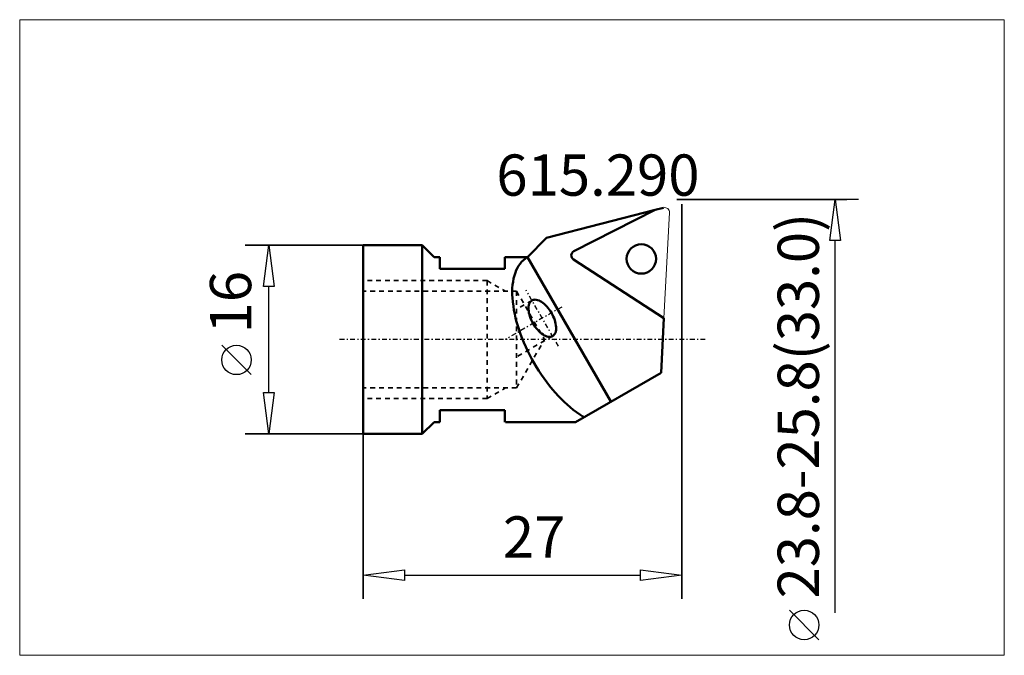
# Model space of a CAD drawing. Extents: x -29.1 to 54.4, y -26.8 to 27.1.
import ezdxf

# ---------------------------------------------------------------- set-up
doc = ezdxf.new("R2010")
doc.units = 0
doc.header["$MEASUREMENT"] = 0
doc.linetypes.add('DASH', pattern=[0.75, 0.4, -0.35])
doc.linetypes.add('LONGDASH_DASH', pattern=[0.85, 0.4, -0.2, 0.05, -0.2])
for name, color, linetype, lineweight in [('1', 4, 'Continuous', 50), ('2', 7, 'Continuous', 25), ('4', 2, 'LONGDASH_DASH', 25), ('INFTOTAL', 9, 'Continuous', 18), ('SK2', 7, 'Continuous', 25), ('SK3', 1, 'DASH', 35)]:
    doc.layers.add(name, color=color, linetype=linetype, lineweight=lineweight)
doc.layers.add('SK6', color=5, linetype='Continuous')
doc.styles.add('BMG_Text', font='monos.ttf', dxfattribs={"height": 3.5})

msp = doc.modelspace()

# ---------------------------------------------------------------- linework, layer by layer
at = {"layer": '1', "linetype": 'Continuous', "lineweight": 50}
for p, q in [((15.54, 8.623), (24.736, 10.999)), ((13.917, 7), (15.54, 8.623)), ((5, 8), (0, 8)), ((0, 8), (0, -8)), ((5, 8), (6, 7)), ((5, 8), (5, -8)), ((6.5, 7), (6, 7)), ((6.5, 7), (6.5, 6)), ((13.917, 7), (12, 7)), ((12, 7), (12, 6)), ((21, -5.268), (13.917, 7)), ((12, 6), (6.5, 6)), ((25.492, 1.816), (25.249, -2.815)), ((18, -7), (25.249, -2.815)), ((6.5, -6), (6.5, -7)), ((12, -6), (6.5, -6)), ((12, -6), (12, -7)), ((5, -8), (6, -7)), ((6.5, -7), (6, -7)), ((18, -7), (12.05, -7)), ((5, -8), (0, -8))]:
    msp.add_line(p, q, dxfattribs=at)
at = {"layer": '1'}
for p, q in [((24.736, 10.999), (17.853, 7.492)), ((24.736, 10.999), (25.462, 11.187)), ((25.492, 1.816), (17.817, 6.8))]:
    msp.add_line(p, q, dxfattribs=at)
at = {"layer": '1', "lineweight": 0}
msp.add_line((25.492, 1.816), (25.961, 10.778), dxfattribs=at)
at = {"layer": '1', "linetype": 'Continuous', "lineweight": 50}
msp.add_circle((23.577, 6.845), 1.25, dxfattribs=at)
at = {"layer": '1', "lineweight": 0}
msp.add_arc((25.562, 10.799), 0.4, 356.99985, 104.49002, dxfattribs=at)
at = {"layer": '1', "linetype": 'Continuous', "lineweight": 50}
for centre, radius, start, end in [((15.195, 4.95), 2.416, 121.93267, 161.8624), ((18.035, 7.136), 0.4, 117.00055, 237), ((17.928, 4.029), 5.3, 161.60494, 185.3457), ((23.382, 4.348), 10.762, 184.33019, 199.07553), ((14.569, 2.838), 0.555, 79.43041, 118.27899), ((14.461, 2.249), 1.154, 55.61708, 79.55244), ((15.162, 2.653), 1.154, 160.44748, 184.38285), ((16.278, 2.701), 2.271, 183.44027, 198.63073), ((14.597, 2.855), 0.555, 121.7208, 160.56937), ((13.861, 1.307), 2.271, 41.36919, 56.55965), ((13.172, 0.663), 3.213, 29.82805, 41.85365), ((17.179, 2.977), 3.213, 198.14619, 210.17179), ((13.182, 0.647), 3.213, 18.1462, 30.17178), ((17.189, 2.96), 3.213, 209.82805, 221.85366), ((14.083, 0.922), 2.271, 3.44016, 18.63065), ((15.199, 0.97), 1.154, 340.44748, 4.38286), ((27.808, 5.739), 15.399, 198.58605, 210.17022), ((16.5, 2.317), 2.271, 221.36918, 236.55964), ((15.9, 1.375), 1.154, 235.61704, 259.55243), ((15.792, 0.785), 0.555, 259.43046, 298.279), ((15.764, 0.768), 0.555, 301.72093, 340.56949), ((27.853, 5.66), 15.399, 209.82977, 221.41394), ((24.436, 2.523), 10.762, 220.92447, 235.66981), ((22.549, -0.095), 7.536, 236.29631, 239.45699)]:
    msp.add_arc(centre, radius, start, end, dxfattribs=at)
at = {"layer": '2', "linetype": 'Continuous', "lineweight": 25}
for p, q in [((42, 11.9), (26.6, 11.9)), ((39.55, 8.4), (40, 11.9)), ((40, 11.9), (40.45, 8.4)), ((40.45, 8.4), (39.55, 8.4)), ((40, -23.19), (40, 8.4)), ((38.633, -25.468), (36.133, -22.968))]:
    msp.add_line(p, q, dxfattribs=at)
at = {"layer": '2'}
for p, q in [((26.6, 11.9), (41, 11.9)), ((27, -22), (27, 11.5)), ((27, 11.5), (27, -22)), ((0, -22), (0, -8)), ((0, -8), (0, -22)), ((0, -20), (3.5, -19.55)), ((3.5, -20.45), (0, -20)), ((3.5, -19.55), (3.5, -20.45)), ((3.5, -20), (23.5, -20)), ((23.5, -20.45), (23.5, -19.55)), ((23.5, -19.55), (27, -20)), ((27, -20), (23.5, -20.45))]:
    msp.add_line(p, q, dxfattribs=at)
at = {"layer": '2', "linetype": 'Continuous', "lineweight": 25}
msp.add_circle((37.383, -24.218), 1.25, dxfattribs=at)
at = {"layer": '4', "linetype": 'LONGDASH_DASH', "lineweight": 25}
for p, q in [((16.555, -0.57), (13.805, 4.193)), ((16.826, 2.762), (12.042, 0)), ((29, 0), (-2, 0))]:
    msp.add_line(p, q, dxfattribs=at)
at = {"layer": 'INFTOTAL'}
msp.add_lwpolyline([(-29.128, 27.144), (-29.128, -26.791), (54.351, -26.791), (54.351, 27.144)], close=True, dxfattribs=at)
at = {"layer": 'SK2'}
for p, q in [((-10, 8), (0, 8)), ((0, 8), (-10, 8)), ((-8.45, 4.5), (-8, 8)), ((-8, 8), (-7.55, 4.5)), ((-7.55, 4.5), (-8.45, 4.5)), ((-8, -4.5), (-8, 4.5)), ((-9.5, -2.977), (-12, -0.477)), ((-8, -8), (-8.45, -4.5)), ((-8.45, -4.5), (-7.55, -4.5)), ((-7.55, -4.5), (-8, -8)), ((-10, -8), (0, -8)), ((0, -8), (-10, -8))]:
    msp.add_line(p, q, dxfattribs=at)
msp.add_circle((-10.75, -1.727), 1.25, dxfattribs=at)
at = {"layer": 'SK3', "linetype": 'DASH', "lineweight": 35}
for p, q in [((10.5, 5), (0, 5)), ((10.5, 5), (12.059, 4.1)), ((10.5, 5), (10.5, -5)), ((13, 4.1), (0, 4.1)), ((13, 4.1), (15.367, 0)), ((13, 4.1), (13, -4.1)), ((14.305, 3.327), (13, 2.574)), ((16.055, 0.296), (13, -1.468)), ((13, -4.1), (15.367, 0)), ((13, -4.1), (0, -4.1)), ((10.5, -5), (12.059, -4.1)), ((10.5, -5), (0, -5))]:
    msp.add_line(p, q, dxfattribs=at)

# ---------------------------------------------------------------- texts
at = {"layer": '2', "linetype": 'Continuous', "lineweight": 25, "style": 'BMG_Text'}
msp.add_text('23.8-25.8(33.0)', height=3.5, rotation=90, dxfattribs=at).set_placement((38.633, -21.968))
at = {"layer": '2', "style": 'BMG_Text'}
msp.add_text('27', height=3.5, rotation=360, dxfattribs=at).set_placement((11.835, -18.5))
at = {"layer": 'SK2', "style": 'BMG_Text'}
msp.add_text('16', height=3.5, rotation=90, dxfattribs=at).set_placement((-9.5, 0.523))
at = {"layer": 'SK6', "style": 'BMG_Text'}
msp.add_text('615.290', height=3.5, dxfattribs=at).set_placement((11.282, 12.208))

doc.saveas('drawing.dxf')
